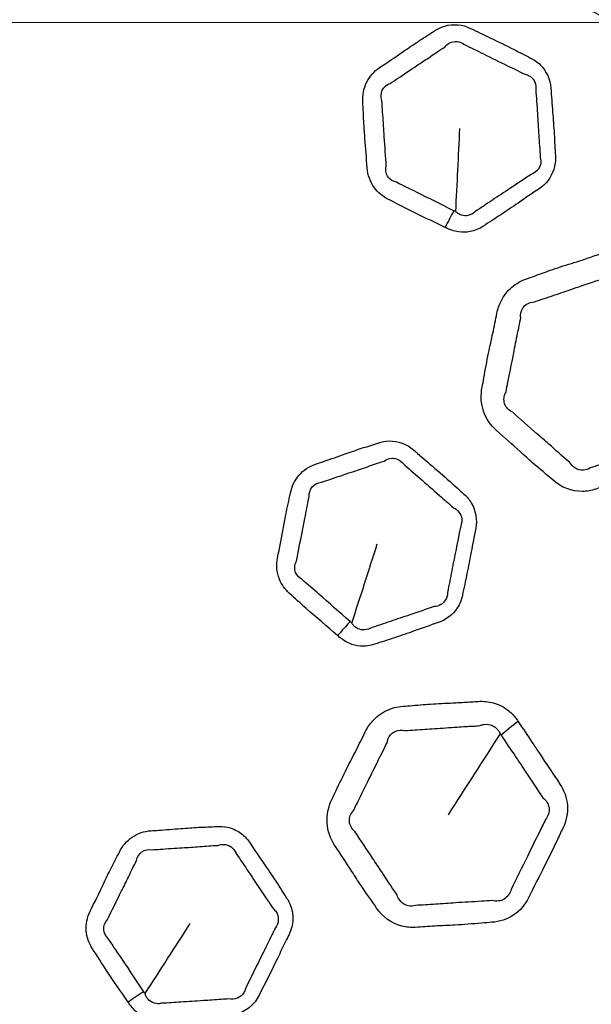
# Model space of a CAD drawing. Units: millimetres. Extents: x 64 to 4859, y -221 to 2609.
# Drawn here: x 2410 to 2429, y 1353 to 1386 of the extents above; entities that cross this region are included whole.
import ezdxf

# ---------------------------------------------------------------- set-up
doc = ezdxf.new("R2010")
doc.units = ezdxf.units.MM
doc.header["$LTSCALE"] = 9
for name, color, linetype, lineweight in [('Center Mark (ISO)', 7, 'Continuous', 18), ('Visible (ISO)', 7, 'Continuous', 35), ('Visible Narrow (ISO)', 7, 'Continuous', 25)]:
    doc.layers.add(name, color=color, linetype=linetype, lineweight=lineweight)

msp = doc.modelspace()

# ---------------------------------------------------------------- linework, layer by layer
at = {"layer": 'Center Mark (ISO)', "linetype": 'Continuous'}
msp.add_line((2556.714, 1385.9), (2184.931, 1385.9), dxfattribs=at)
at = {"layer": 'Visible (ISO)'}
for radius in [164.5, 164, 129, 106.865, 98.23]:
    msp.add_circle((2370.823, 1385.9), radius, dxfattribs=at)
at = {"layer": 'Visible Narrow (ISO)'}
for radius in [163.982, 163.391, 129.428, 129.019, 103.501]:
    msp.add_circle((2370.823, 1385.9), radius, dxfattribs=at)
for centre, major_axis, ratio, start_param, end_param in [((2424.359, 1379.057), (0.875, 1.799), 0.254085, 1.344193, 1.65635), ((2420.764, 1365.434), (1.31, 1.511), 0.254085, 1.344193, 1.65635), ((2427.071, 1362.45), (-2.491, -1.672), 0.253822, 4.87888, 5.130492), ((2413.765, 1353.205), (1.657, 1.12), 0.254085, 1.344193, 1.65635)]:
    msp.add_ellipse(centre, major_axis=major_axis, ratio=ratio, start_param=start_param, end_param=end_param, dxfattribs=at)
for points, knots in [([(2430.367, 1393.6), (2430.352, 1393.607), (2430.336, 1393.615), (2430.321, 1393.622), (2430.279, 1393.643), (2430.235, 1393.662), (2430.131, 1393.701), (2430.07, 1393.72), (2429.889, 1393.761), (2429.767, 1393.772), (2429.459, 1393.761), (2429.274, 1393.715), (2429.031, 1393.604), (2428.962, 1393.565), (2428.896, 1393.521), (2428.764, 1393.433), (2428.633, 1393.345), (2428.424, 1393.207), (2428.347, 1393.157), (2428.059, 1392.971), (2427.847, 1392.837), (2427.45, 1392.573), (2427.264, 1392.444), (2426.992, 1392.253), (2426.906, 1392.193), (2426.818, 1392.134), (2426.661, 1392.029), (2426.521, 1391.893), (2426.305, 1391.575), (2426.228, 1391.394), (2426.158, 1391.063), (2426.148, 1390.919), (2426.158, 1390.776), (2426.172, 1390.553), (2426.188, 1390.329), (2426.211, 1389.882), (2426.22, 1389.659), (2426.248, 1389.156), (2426.271, 1388.877), (2426.305, 1388.495), (2426.314, 1388.391), (2426.321, 1388.288), (2426.338, 1388.021), (2426.424, 1387.757), (2426.717, 1387.318), (2426.921, 1387.141), (2427.153, 1387.027), (2427.465, 1386.873), (2427.775, 1386.718), (2428.249, 1386.475), (2428.413, 1386.39), (2428.849, 1386.177), (2429.124, 1386.056), (2429.394, 1385.924), (2429.708, 1385.769), (2430.076, 1385.728), (2430.556, 1385.861), (2430.694, 1385.925), (2430.82, 1386.009), (2431.002, 1386.13), (2431.183, 1386.252), (2431.548, 1386.491), (2431.732, 1386.608), (2432.163, 1386.89), (2432.407, 1387.058), (2432.743, 1387.292), (2432.836, 1387.357), (2432.93, 1387.42), (2433.136, 1387.558), (2433.313, 1387.751), (2433.54, 1388.206), (2433.592, 1388.468), (2433.575, 1388.724), (2433.548, 1389.126), (2433.526, 1389.527), (2433.489, 1390.225), (2433.469, 1390.521), (2433.431, 1390.975), (2433.417, 1391.132), (2433.407, 1391.29), (2433.39, 1391.547), (2433.305, 1391.8), (2433.018, 1392.221), (2432.82, 1392.389), (2432.597, 1392.499), (2432.226, 1392.682), (2431.854, 1392.864), (2431.355, 1393.113), (2431.227, 1393.177), (2430.855, 1393.362), (2430.611, 1393.48), (2430.367, 1393.6)], [0, 0, 0, 0, 0.002116, 0.002116, 0.002116, 0.007998, 0.007998, 0.015997, 0.015997, 0.031269, 0.031269, 0.05483, 0.05483, 0.064724, 0.064724, 0.064724, 0.084467, 0.084467, 0.095989, 0.095989, 0.127256, 0.127256, 0.15545, 0.15545, 0.168555, 0.168555, 0.168555, 0.192091, 0.192091, 0.215631, 0.215631, 0.232865, 0.232865, 0.232865, 0.259822, 0.259822, 0.286781, 0.286781, 0.320488, 0.320488, 0.333004, 0.333004, 0.333004, 0.36516, 0.36516, 0.397319, 0.397319, 0.397319, 0.440575, 0.440575, 0.463636, 0.463636, 0.501153, 0.501153, 0.501153, 0.54493, 0.54493, 0.563753, 0.563753, 0.563753, 0.590958, 0.590958, 0.618164, 0.618164, 0.655166, 0.655166, 0.669288, 0.669288, 0.669288, 0.700292, 0.700292, 0.731297, 0.731297, 0.731297, 0.779733, 0.779733, 0.815492, 0.815492, 0.834531, 0.834531, 0.834531, 0.865557, 0.865557, 0.896585, 0.896585, 0.896585, 0.948291, 0.948291, 0.966165, 0.966165, 1, 1, 1, 1]), ([(2423.829, 1379.124), (2423.85, 1379.114), (2423.871, 1379.104), (2423.893, 1379.093), (2423.94, 1379.07), (2423.989, 1379.049), (2424.113, 1379.007), (2424.188, 1378.988), (2424.391, 1378.959), (2424.523, 1378.961), (2424.804, 1379.015), (2424.952, 1379.077), (2425.084, 1379.165), (2425.276, 1379.293), (2425.471, 1379.415), (2425.857, 1379.668), (2426.047, 1379.799), (2426.468, 1380.089), (2426.7, 1380.246), (2426.933, 1380.401), (2427.154, 1380.549), (2427.331, 1380.774), (2427.461, 1381.178), (2427.479, 1381.333), (2427.469, 1381.485), (2427.453, 1381.727), (2427.445, 1381.969), (2427.416, 1382.453), (2427.396, 1382.695), (2427.357, 1383.198), (2427.339, 1383.46), (2427.322, 1383.723), (2427.303, 1384.012), (2427.178, 1384.291), (2426.882, 1384.586), (2426.771, 1384.664), (2426.651, 1384.722), (2426.469, 1384.813), (2426.288, 1384.909), (2425.842, 1385.136), (2425.574, 1385.262), (2425.092, 1385.492), (2424.88, 1385.597), (2424.666, 1385.703), (2424.401, 1385.833), (2424.09, 1385.86), (2423.689, 1385.741), (2423.574, 1385.686), (2423.47, 1385.617), (2423.312, 1385.511), (2423.15, 1385.411), (2422.83, 1385.204), (2422.672, 1385.098), (2422.307, 1384.847), (2422.101, 1384.703), (2421.812, 1384.509), (2421.733, 1384.457), (2421.654, 1384.404), (2421.473, 1384.283), (2421.322, 1384.113), (2421.129, 1383.719), (2421.087, 1383.493), (2421.102, 1383.273), (2421.118, 1383.03), (2421.124, 1382.786), (2421.148, 1382.382), (2421.16, 1382.221), (2421.199, 1381.74), (2421.223, 1381.422), (2421.244, 1381.098), (2421.26, 1380.858), (2421.344, 1380.623), (2421.6, 1380.274), (2421.755, 1380.146), (2421.929, 1380.061), (2422.147, 1379.953), (2422.36, 1379.837), (2422.99, 1379.517), (2423.413, 1379.327), (2423.829, 1379.124)], [-1, -1, -1, -1, -0.99656, -0.99656, -0.99656, -0.988808, -0.988808, -0.977616, -0.977616, -0.958672, -0.958672, -0.935837, -0.935837, -0.935837, -0.902532, -0.902532, -0.869225, -0.869225, -0.828723, -0.828723, -0.828723, -0.790256, -0.790256, -0.768771, -0.768771, -0.768771, -0.734559, -0.734559, -0.700345, -0.700345, -0.663239, -0.663239, -0.663239, -0.622576, -0.622576, -0.603182, -0.603182, -0.603182, -0.573419, -0.573419, -0.53027, -0.53027, -0.495665, -0.495665, -0.495665, -0.45292, -0.45292, -0.434789, -0.434789, -0.434789, -0.407261, -0.407261, -0.379731, -0.379731, -0.34337, -0.34337, -0.329625, -0.329625, -0.329625, -0.298497, -0.298497, -0.267366, -0.267366, -0.267366, -0.232963, -0.232963, -0.210227, -0.210227, -0.164832, -0.164832, -0.164832, -0.13101, -0.13101, -0.102832, -0.102832, -0.102832, -0.067511, -0.067511, 0, 0, 0, 0]), ([(2422.005, 1383.88), (2422.083, 1383.932), (2422.163, 1383.986), (2422.455, 1384.185), (2422.67, 1384.328), (2423.034, 1384.568), (2423.186, 1384.669), (2423.492, 1384.876), (2423.642, 1384.984), (2423.821, 1385.094)], [0.3296248, 0.3296248, 0.3296248, 0.3296248, 0.3433702, 0.3433702, 0.3797314, 0.3797314, 0.4072612, 0.4072612, 0.4347888, 0.4347888, 0.4347888, 0.4347888]), ([(2423.821, 1385.094), (2423.866, 1385.15), (2423.921, 1385.195), (2424.128, 1385.297), (2424.318, 1385.276), (2424.447, 1385.175)], [0.43478876, 0.43478876, 0.43478876, 0.43478876, 0.45291991, 0.45291991, 0.49566536, 0.49566536, 0.49566536, 0.49566536]), ([(2424.447, 1385.175), (2424.659, 1385.07), (2424.88, 1384.964), (2425.363, 1384.724), (2425.621, 1384.594), (2426.06, 1384.382), (2426.24, 1384.299), (2426.435, 1384.195)], [0.4956654, 0.4956654, 0.4956654, 0.4956654, 0.5302703, 0.5302703, 0.5734194, 0.5734194, 0.6031819, 0.6031819, 0.6031819, 0.6031819]), ([(2426.435, 1384.195), (2426.513, 1384.182), (2426.585, 1384.153), (2426.774, 1384.014), (2426.845, 1383.842), (2426.821, 1383.684)], [0.60318188, 0.60318188, 0.60318188, 0.60318188, 0.62257572, 0.62257572, 0.66323909, 0.66323909, 0.66323909, 0.66323909]), ([(2421.734, 1383.316), (2421.691, 1383.431), (2421.693, 1383.553), (2421.792, 1383.76), (2421.891, 1383.845), (2422.005, 1383.88)], [0.26736602, 0.26736602, 0.26736602, 0.26736602, 0.29849659, 0.29849659, 0.32962481, 0.32962481, 0.32962481, 0.32962481]), ([(2426.821, 1383.684), (2426.838, 1383.422), (2426.858, 1383.152), (2426.889, 1382.645), (2426.903, 1382.408), (2426.935, 1381.936), (2426.956, 1381.702), (2426.968, 1381.443)], [0.6632391, 0.6632391, 0.6632391, 0.6632391, 0.7003454, 0.7003454, 0.7345593, 0.7345593, 0.7687709, 0.7687709, 0.7687709, 0.7687709]), ([(2421.877, 1381.143), (2421.858, 1381.461), (2421.83, 1381.797), (2421.802, 1382.274), (2421.793, 1382.429), (2421.767, 1382.817), (2421.743, 1383.045), (2421.734, 1383.316)], [0.1648316, 0.1648316, 0.1648316, 0.1648316, 0.2102269, 0.2102269, 0.2329627, 0.2329627, 0.267366, 0.267366, 0.267366, 0.267366]), ([(2422.214, 1380.615), (2422.105, 1380.638), (2422.011, 1380.695), (2421.872, 1380.878), (2421.844, 1381.018), (2421.877, 1381.143)], [0.10283233, 0.10283233, 0.10283233, 0.10283233, 0.1310101, 0.1310101, 0.16483156, 0.16483156, 0.16483156, 0.16483156]), ([(2426.968, 1381.443), (2426.993, 1381.359), (2426.994, 1381.271), (2426.932, 1381.044), (2426.808, 1380.921), (2426.663, 1380.878)], [0.76877087, 0.76877087, 0.76877087, 0.76877087, 0.79025584, 0.79025584, 0.82872341, 0.82872341, 0.82872341, 0.82872341]), ([(2426.663, 1380.878), (2426.431, 1380.725), (2426.192, 1380.56), (2425.766, 1380.278), (2425.578, 1380.155), (2425.204, 1379.905), (2425.02, 1379.776), (2424.811, 1379.642)], [0.8287234, 0.8287234, 0.8287234, 0.8287234, 0.869225, 0.869225, 0.9025324, 0.9025324, 0.9358374, 0.9358374, 0.9358374, 0.9358374]), ([(2424.11, 1379.677), (2423.677, 1379.885), (2423.283, 1380.093), (2422.663, 1380.394), (2422.449, 1380.491), (2422.214, 1380.615)], [0, 0, 0, 0, 0.0675115, 0.0675115, 0.1028323, 0.1028323, 0.1028323, 0.1028323]), ([(2424.811, 1379.642), (2424.746, 1379.578), (2424.665, 1379.536), (2424.509, 1379.506), (2424.435, 1379.51), (2424.324, 1379.545), (2424.284, 1379.564), (2424.222, 1379.605), (2424.199, 1379.624), (2424.177, 1379.646)], [0.93583742, 0.93583742, 0.93583742, 0.93583742, 0.95867205, 0.95867205, 0.97761647, 0.97761647, 0.98880824, 0.98880824, 0.99655979, 0.99655979, 0.99655979, 0.99655979]), ([(2430.331, 1377.926), (2430.318, 1377.938), (2430.305, 1377.949), (2430.293, 1377.96), (2430.257, 1377.991), (2430.22, 1378.021), (2430.13, 1378.085), (2430.075, 1378.119), (2429.911, 1378.206), (2429.796, 1378.248), (2429.496, 1378.316), (2429.305, 1378.321), (2429.042, 1378.276), (2428.965, 1378.256), (2428.89, 1378.231), (2428.74, 1378.18), (2428.59, 1378.129), (2428.353, 1378.05), (2428.265, 1378.021), (2427.939, 1377.916), (2427.699, 1377.842), (2427.247, 1377.69), (2427.034, 1377.613), (2426.723, 1377.499), (2426.624, 1377.463), (2426.524, 1377.429), (2426.345, 1377.369), (2426.174, 1377.273), (2425.883, 1377.022), (2425.762, 1376.866), (2425.609, 1376.565), (2425.562, 1376.428), (2425.534, 1376.288), (2425.491, 1376.069), (2425.448, 1375.849), (2425.354, 1375.411), (2425.305, 1375.193), (2425.202, 1374.7), (2425.152, 1374.425), (2425.086, 1374.047), (2425.068, 1373.944), (2425.048, 1373.842), (2424.996, 1373.58), (2425.01, 1373.303), (2425.179, 1372.803), (2425.331, 1372.579), (2425.525, 1372.409), (2425.787, 1372.18), (2426.046, 1371.95), (2426.441, 1371.592), (2426.578, 1371.468), (2426.944, 1371.149), (2427.178, 1370.961), (2427.404, 1370.763), (2427.668, 1370.533), (2428.013, 1370.398), (2428.511, 1370.403), (2428.661, 1370.428), (2428.804, 1370.477), (2429.011, 1370.547), (2429.218, 1370.618), (2429.632, 1370.754), (2429.84, 1370.82), (2430.329, 1370.98), (2430.609, 1371.079), (2430.994, 1371.219), (2431.1, 1371.257), (2431.207, 1371.294), (2431.442, 1371.374), (2431.663, 1371.514), (2432, 1371.895), (2432.118, 1372.134), (2432.168, 1372.387), (2432.246, 1372.781), (2432.328, 1373.175), (2432.473, 1373.858), (2432.53, 1374.15), (2432.611, 1374.597), (2432.638, 1374.753), (2432.669, 1374.908), (2432.72, 1375.161), (2432.703, 1375.428), (2432.535, 1375.908), (2432.387, 1376.122), (2432.2, 1376.286), (2431.889, 1376.559), (2431.577, 1376.831), (2431.159, 1377.201), (2431.052, 1377.296), (2430.741, 1377.57), (2430.536, 1377.748), (2430.331, 1377.926)], [0, 0, 0, 0, 0.002116, 0.002116, 0.002116, 0.007998, 0.007998, 0.015997, 0.015997, 0.031269, 0.031269, 0.05483, 0.05483, 0.064724, 0.064724, 0.064724, 0.084467, 0.084467, 0.095989, 0.095989, 0.127256, 0.127256, 0.15545, 0.15545, 0.168555, 0.168555, 0.168555, 0.192091, 0.192091, 0.215631, 0.215631, 0.232865, 0.232865, 0.232865, 0.259822, 0.259822, 0.286781, 0.286781, 0.320488, 0.320488, 0.333004, 0.333004, 0.333004, 0.36516, 0.36516, 0.397319, 0.397319, 0.397319, 0.440575, 0.440575, 0.463636, 0.463636, 0.501153, 0.501153, 0.501153, 0.54493, 0.54493, 0.563753, 0.563753, 0.563753, 0.590958, 0.590958, 0.618164, 0.618164, 0.655166, 0.655166, 0.669288, 0.669288, 0.669288, 0.700292, 0.700292, 0.731297, 0.731297, 0.731297, 0.779733, 0.779733, 0.815492, 0.815492, 0.834531, 0.834531, 0.834531, 0.865557, 0.865557, 0.896585, 0.896585, 0.896585, 0.948291, 0.948291, 0.966165, 0.966165, 1, 1, 1, 1]), ([(2426.784, 1376.665), (2426.895, 1376.707), (2426.998, 1376.742), (2427.315, 1376.848), (2427.519, 1376.915), (2427.952, 1377.064), (2428.184, 1377.146), (2428.514, 1377.259), (2428.604, 1377.289), (2428.848, 1377.369), (2429.003, 1377.418), (2429.149, 1377.469)], [-0.1685549, -0.1685549, -0.1685549, -0.1685549, -0.1554502, -0.1554502, -0.1272557, -0.1272557, -0.0959889, -0.0959889, -0.0844666, -0.0844666, -0.0647243, -0.0647243, -0.0647243, -0.0647243]), ([(2426.323, 1376.13), (2426.312, 1376.202), (2426.317, 1376.276), (2426.369, 1376.439), (2426.428, 1376.52), (2426.584, 1376.631), (2426.68, 1376.661), (2426.784, 1376.665)], [-0.23286524, -0.23286524, -0.23286524, -0.23286524, -0.21563136, -0.21563136, -0.19209113, -0.19209113, -0.16855488, -0.16855488, -0.16855488, -0.16855488]), ([(2425.837, 1373.686), (2425.856, 1373.804), (2425.877, 1373.909), (2425.955, 1374.288), (2426.008, 1374.541), (2426.1, 1375.018), (2426.141, 1375.238), (2426.231, 1375.687), (2426.283, 1375.916), (2426.323, 1376.13)], [-0.3330035, -0.3330035, -0.3330035, -0.3330035, -0.3204878, -0.3204878, -0.286781, -0.286781, -0.2598221, -0.2598221, -0.2328652, -0.2328652, -0.2328652, -0.2328652]), ([(2426.058, 1373.015), (2425.932, 1373.069), (2425.831, 1373.177), (2425.749, 1373.426), (2425.767, 1373.564), (2425.837, 1373.686)], [-0.39731899, -0.39731899, -0.39731899, -0.39731899, -0.36516023, -0.36516023, -0.33300352, -0.33300352, -0.33300352, -0.33300352]), ([(2427.935, 1371.368), (2427.671, 1371.58), (2427.473, 1371.772), (2427.124, 1372.08), (2426.988, 1372.197), (2426.588, 1372.543), (2426.315, 1372.793), (2426.058, 1373.015)], [-0.5011528, -0.5011528, -0.5011528, -0.5011528, -0.4636364, -0.4636364, -0.4405748, -0.4405748, -0.397319, -0.397319, -0.397319, -0.397319]), ([(2420.269, 1365.636), (2420.287, 1365.621), (2420.305, 1365.605), (2420.323, 1365.59), (2420.363, 1365.555), (2420.405, 1365.522), (2420.513, 1365.449), (2420.58, 1365.412), (2420.769, 1365.331), (2420.897, 1365.299), (2421.183, 1365.278), (2421.342, 1365.3), (2421.492, 1365.351), (2421.71, 1365.425), (2421.931, 1365.492), (2422.369, 1365.637), (2422.586, 1365.714), (2423.068, 1365.885), (2423.332, 1365.976), (2423.598, 1366.066), (2423.85, 1366.152), (2424.079, 1366.323), (2424.309, 1366.68), (2424.366, 1366.825), (2424.396, 1366.974), (2424.443, 1367.212), (2424.498, 1367.448), (2424.595, 1367.923), (2424.639, 1368.162), (2424.732, 1368.658), (2424.782, 1368.915), (2424.834, 1369.174), (2424.89, 1369.458), (2424.841, 1369.76), (2424.632, 1370.121), (2424.544, 1370.225), (2424.444, 1370.313), (2424.291, 1370.448), (2424.142, 1370.587), (2423.77, 1370.922), (2423.544, 1371.113), (2423.138, 1371.46), (2422.959, 1371.616), (2422.78, 1371.774), (2422.559, 1371.968), (2422.265, 1372.075), (2421.847, 1372.064), (2421.722, 1372.04), (2421.603, 1372), (2421.423, 1371.939), (2421.241, 1371.884), (2420.878, 1371.767), (2420.698, 1371.705), (2420.281, 1371.558), (2420.044, 1371.472), (2419.715, 1371.36), (2419.625, 1371.329), (2419.534, 1371.299), (2419.329, 1371.229), (2419.139, 1371.104), (2418.85, 1370.773), (2418.752, 1370.566), (2418.709, 1370.35), (2418.661, 1370.11), (2418.604, 1369.873), (2418.523, 1369.476), (2418.493, 1369.317), (2418.406, 1368.843), (2418.347, 1368.529), (2418.284, 1368.212), (2418.237, 1367.975), (2418.257, 1367.726), (2418.414, 1367.323), (2418.531, 1367.16), (2418.676, 1367.032), (2418.859, 1366.872), (2419.036, 1366.705), (2419.561, 1366.232), (2419.92, 1365.939), (2420.269, 1365.636)], [-1, -1, -1, -1, -0.99656, -0.99656, -0.99656, -0.988808, -0.988808, -0.977616, -0.977616, -0.958672, -0.958672, -0.935837, -0.935837, -0.935837, -0.902532, -0.902532, -0.869225, -0.869225, -0.828723, -0.828723, -0.828723, -0.790255, -0.790255, -0.76877, -0.76877, -0.76877, -0.734559, -0.734559, -0.700345, -0.700345, -0.663239, -0.663239, -0.663239, -0.622575, -0.622575, -0.603181, -0.603181, -0.603181, -0.573419, -0.573419, -0.53027, -0.53027, -0.495665, -0.495665, -0.495665, -0.452929, -0.452929, -0.434788, -0.434788, -0.434788, -0.407271, -0.407271, -0.379753, -0.379753, -0.34338, -0.34338, -0.329624, -0.329624, -0.329624, -0.298495, -0.298495, -0.267365, -0.267365, -0.267365, -0.232944, -0.232944, -0.210153, -0.210153, -0.16483, -0.16483, -0.16483, -0.130953, -0.130953, -0.102832, -0.102832, -0.102832, -0.06746, -0.06746, 0, 0, 0, 0]), ([(2431.03, 1371.993), (2430.913, 1371.949), (2430.804, 1371.912), (2430.414, 1371.782), (2430.149, 1371.695), (2429.671, 1371.532), (2429.464, 1371.459), (2429.042, 1371.316), (2428.828, 1371.247), (2428.624, 1371.177)], [-0.669288, -0.669288, -0.669288, -0.669288, -0.6551655, -0.6551655, -0.6181643, -0.6181643, -0.5909575, -0.5909575, -0.5637528, -0.5637528, -0.5637528, -0.5637528]), ([(2419.738, 1370.702), (2419.828, 1370.732), (2419.918, 1370.764), (2420.252, 1370.88), (2420.497, 1370.962), (2420.911, 1371.1), (2421.084, 1371.158), (2421.433, 1371.28), (2421.605, 1371.344), (2421.806, 1371.405)], [0.3296237, 0.3296237, 0.3296237, 0.3296237, 0.3433799, 0.3433799, 0.3797528, 0.3797528, 0.4072715, 0.4072715, 0.4347878, 0.4347878, 0.4347878, 0.4347878]), ([(2421.806, 1371.405), (2421.864, 1371.447), (2421.929, 1371.477), (2422.156, 1371.521), (2422.334, 1371.451), (2422.433, 1371.32)], [0.43478782, 0.43478782, 0.43478782, 0.43478782, 0.45292885, 0.45292885, 0.49566452, 0.49566452, 0.49566452, 0.49566452]), ([(2428.624, 1371.177), (2428.556, 1371.135), (2428.476, 1371.11), (2428.208, 1371.094), (2428.032, 1371.198), (2427.935, 1371.368)], [-0.56375279, -0.56375279, -0.56375279, -0.56375279, -0.54493007, -0.54493007, -0.50115284, -0.50115284, -0.50115284, -0.50115284]), ([(2422.433, 1371.32), (2422.61, 1371.164), (2422.796, 1371.005), (2423.201, 1370.648), (2423.416, 1370.456), (2423.785, 1370.137), (2423.937, 1370.01), (2424.099, 1369.859)], [0.4956645, 0.4956645, 0.4956645, 0.4956645, 0.5302705, 0.5302705, 0.5734187, 0.5734187, 0.6031812, 0.6031812, 0.6031812, 0.6031812]), ([(2419.331, 1370.228), (2419.319, 1370.349), (2419.353, 1370.466), (2419.502, 1370.641), (2419.62, 1370.698), (2419.738, 1370.702)], [0.26736481, 0.26736481, 0.26736481, 0.26736481, 0.29849543, 0.29849543, 0.32962369, 0.32962369, 0.32962369, 0.32962369]), ([(2418.906, 1368.091), (2418.97, 1368.403), (2419.03, 1368.734), (2419.127, 1369.202), (2419.158, 1369.354), (2419.234, 1369.737), (2419.269, 1369.963), (2419.331, 1370.228)], [0.1648302, 0.1648302, 0.1648302, 0.1648302, 0.2101535, 0.2101535, 0.232944, 0.232944, 0.2673648, 0.2673648, 0.2673648, 0.2673648]), ([(2424.099, 1369.859), (2424.171, 1369.827), (2424.233, 1369.78), (2424.379, 1369.597), (2424.404, 1369.412), (2424.339, 1369.266)], [0.60318122, 0.60318122, 0.60318122, 0.60318122, 0.62257453, 0.62257453, 0.66323853, 0.66323853, 0.66323853, 0.66323853]), ([(2424.339, 1369.266), (2424.288, 1369.009), (2424.237, 1368.743), (2424.136, 1368.245), (2424.088, 1368.012), (2423.997, 1367.548), (2423.957, 1367.317), (2423.901, 1367.063)], [0.6632385, 0.6632385, 0.6632385, 0.6632385, 0.7003446, 0.7003446, 0.7345587, 0.7345587, 0.7687705, 0.7687705, 0.7687705, 0.7687705]), ([(2419.095, 1367.494), (2418.996, 1367.544), (2418.92, 1367.624), (2418.833, 1367.836), (2418.841, 1367.979), (2418.906, 1368.091)], [0.1028325, 0.1028325, 0.1028325, 0.1028325, 0.13095273, 0.13095273, 0.16483018, 0.16483018, 0.16483018, 0.16483018]), ([(2420.684, 1366.098), (2420.32, 1366.41), (2419.993, 1366.712), (2419.472, 1367.164), (2419.29, 1367.313), (2419.095, 1367.494)], [0, 0, 0, 0, 0.0674596, 0.0674596, 0.1028325, 0.1028325, 0.1028325, 0.1028325]), ([(2423.901, 1367.063), (2423.904, 1366.976), (2423.882, 1366.89), (2423.763, 1366.687), (2423.612, 1366.6), (2423.461, 1366.597)], [0.76877049, 0.76877049, 0.76877049, 0.76877049, 0.79025533, 0.79025533, 0.82872313, 0.82872313, 0.82872313, 0.82872313]), ([(2423.461, 1366.597), (2423.197, 1366.508), (2422.924, 1366.411), (2422.439, 1366.249), (2422.225, 1366.179), (2421.8, 1366.034), (2421.588, 1365.957), (2421.352, 1365.882)], [0.8287231, 0.8287231, 0.8287231, 0.8287231, 0.8692248, 0.8692248, 0.9025322, 0.9025322, 0.9358373, 0.9358373, 0.9358373, 0.9358373]), ([(2421.352, 1365.882), (2421.273, 1365.837), (2421.184, 1365.817), (2421.025, 1365.829), (2420.954, 1365.852), (2420.856, 1365.914), (2420.823, 1365.943), (2420.774, 1365.999), (2420.756, 1366.023), (2420.74, 1366.05)], [0.93583731, 0.93583731, 0.93583731, 0.93583731, 0.95867198, 0.95867198, 0.97761644, 0.97761644, 0.98880822, 0.98880822, 0.99655979, 0.99655979, 0.99655979, 0.99655979]), ([(2426.24, 1362.796), (2426.23, 1362.81), (2426.221, 1362.824), (2426.211, 1362.839), (2426.185, 1362.878), (2426.157, 1362.916), (2426.086, 1363.002), (2426.042, 1363.049), (2425.906, 1363.175), (2425.806, 1363.245), (2425.534, 1363.389), (2425.351, 1363.442), (2425.085, 1363.467), (2425.005, 1363.468), (2424.926, 1363.463), (2424.768, 1363.453), (2424.611, 1363.442), (2424.361, 1363.427), (2424.269, 1363.423), (2423.926, 1363.406), (2423.676, 1363.395), (2423.2, 1363.366), (2422.974, 1363.347), (2422.644, 1363.317), (2422.539, 1363.308), (2422.434, 1363.301), (2422.245, 1363.289), (2422.056, 1363.241), (2421.709, 1363.074), (2421.552, 1362.955), (2421.326, 1362.703), (2421.246, 1362.583), (2421.182, 1362.455), (2421.083, 1362.254), (2420.985, 1362.053), (2420.782, 1361.655), (2420.678, 1361.456), (2420.451, 1361.007), (2420.331, 1360.754), (2420.169, 1360.406), (2420.125, 1360.312), (2420.079, 1360.219), (2419.961, 1359.979), (2419.904, 1359.708), (2419.937, 1359.181), (2420.026, 1358.925), (2420.17, 1358.711), (2420.363, 1358.422), (2420.554, 1358.132), (2420.842, 1357.685), (2420.943, 1357.529), (2421.214, 1357.126), (2421.392, 1356.884), (2421.559, 1356.635), (2421.754, 1356.344), (2422.052, 1356.124), (2422.534, 1356), (2422.686, 1355.985), (2422.837, 1355.995), (2423.055, 1356.01), (2423.273, 1356.025), (2423.708, 1356.049), (2423.926, 1356.059), (2424.44, 1356.087), (2424.736, 1356.11), (2425.144, 1356.145), (2425.256, 1356.155), (2425.369, 1356.163), (2425.617, 1356.179), (2425.866, 1356.258), (2426.291, 1356.538), (2426.466, 1356.739), (2426.58, 1356.97), (2426.758, 1357.33), (2426.939, 1357.689), (2427.256, 1358.312), (2427.387, 1358.579), (2427.581, 1358.99), (2427.647, 1359.134), (2427.717, 1359.276), (2427.831, 1359.507), (2427.885, 1359.769), (2427.847, 1360.276), (2427.758, 1360.521), (2427.62, 1360.727), (2427.39, 1361.072), (2427.16, 1361.415), (2426.852, 1361.881), (2426.773, 1362), (2426.543, 1362.346), (2426.391, 1362.571), (2426.24, 1362.796)], [0, 0, 0, 0, 0.002116, 0.002116, 0.002116, 0.007998, 0.007998, 0.015997, 0.015997, 0.031269, 0.031269, 0.05483, 0.05483, 0.064724, 0.064724, 0.064724, 0.084467, 0.084467, 0.095989, 0.095989, 0.127256, 0.127256, 0.15545, 0.15545, 0.168555, 0.168555, 0.168555, 0.192091, 0.192091, 0.215631, 0.215631, 0.232865, 0.232865, 0.232865, 0.259822, 0.259822, 0.286781, 0.286781, 0.320488, 0.320488, 0.333004, 0.333004, 0.333004, 0.36516, 0.36516, 0.397319, 0.397319, 0.397319, 0.440575, 0.440575, 0.463636, 0.463636, 0.501153, 0.501153, 0.501153, 0.54493, 0.54493, 0.563753, 0.563753, 0.563753, 0.590958, 0.590958, 0.618164, 0.618164, 0.655166, 0.655166, 0.669288, 0.669288, 0.669288, 0.700292, 0.700292, 0.731297, 0.731297, 0.731297, 0.779733, 0.779733, 0.815492, 0.815492, 0.834531, 0.834531, 0.834531, 0.865557, 0.865557, 0.896585, 0.896585, 0.896585, 0.948291, 0.948291, 0.966165, 0.966165, 1, 1, 1, 1]), ([(2422.487, 1362.496), (2422.605, 1362.508), (2422.713, 1362.515), (2423.048, 1362.535), (2423.261, 1362.547), (2423.718, 1362.579), (2423.964, 1362.598), (2424.312, 1362.621), (2424.406, 1362.627), (2424.663, 1362.642), (2424.825, 1362.649), (2424.979, 1362.661)], [-0.1685549, -0.1685549, -0.1685549, -0.1685549, -0.1554502, -0.1554502, -0.1272557, -0.1272557, -0.0959889, -0.0959889, -0.0844666, -0.0844666, -0.0647243, -0.0647243, -0.0647243, -0.0647243]), ([(2424.979, 1362.661), (2425.018, 1362.678), (2425.059, 1362.691), (2425.202, 1362.716), (2425.306, 1362.702), (2425.454, 1362.632), (2425.506, 1362.592), (2425.572, 1362.519), (2425.592, 1362.491), (2425.622, 1362.439), (2425.633, 1362.416), (2425.642, 1362.392)], [-0.06472427, -0.06472427, -0.06472427, -0.06472427, -0.05483013, -0.05483013, -0.03126894, -0.03126894, -0.01599687, -0.01599687, -0.00799843, -0.00799843, -0.00211608, -0.00211608, -0.00211608, -0.00211608]), ([(2421.904, 1362.098), (2421.911, 1362.17), (2421.935, 1362.241), (2422.027, 1362.385), (2422.106, 1362.448), (2422.285, 1362.515), (2422.386, 1362.519), (2422.487, 1362.496)], [-0.23286524, -0.23286524, -0.23286524, -0.23286524, -0.21563136, -0.21563136, -0.19209113, -0.19209113, -0.16855488, -0.16855488, -0.16855488, -0.16855488]), ([(2425.672, 1362.349), (2425.828, 1362.117), (2425.973, 1361.898), (2426.204, 1361.556), (2426.284, 1361.438), (2426.595, 1360.974), (2426.826, 1360.618), (2427.054, 1360.28)], [-1, -1, -1, -1, -0.9661655, -0.9661655, -0.9482914, -0.9482914, -0.8965847, -0.8965847, -0.8965847, -0.8965847]), ([(2420.802, 1359.864), (2420.85, 1359.972), (2420.898, 1360.068), (2421.071, 1360.414), (2421.188, 1360.645), (2421.4, 1361.082), (2421.496, 1361.284), (2421.7, 1361.694), (2421.809, 1361.902), (2421.904, 1362.098)], [-0.3330035, -0.3330035, -0.3330035, -0.3330035, -0.3204878, -0.3204878, -0.286781, -0.286781, -0.2598221, -0.2598221, -0.2328652, -0.2328652, -0.2328652, -0.2328652]), ([(2427.054, 1360.28), (2427.165, 1360.2), (2427.242, 1360.071), (2427.276, 1359.805), (2427.234, 1359.668), (2427.144, 1359.561)], [-0.89658474, -0.89658474, -0.89658474, -0.89658474, -0.86555704, -0.86555704, -0.83453138, -0.83453138, -0.83453138, -0.83453138]), ([(2420.841, 1359.159), (2420.734, 1359.242), (2420.664, 1359.374), (2420.649, 1359.635), (2420.702, 1359.763), (2420.802, 1359.864)], [-0.39731899, -0.39731899, -0.39731899, -0.39731899, -0.36516023, -0.36516023, -0.33300352, -0.33300352, -0.33300352, -0.33300352]), ([(2413.34, 1353.529), (2413.353, 1353.509), (2413.366, 1353.49), (2413.379, 1353.47), (2413.417, 1353.415), (2413.458, 1353.362), (2413.565, 1353.246), (2413.634, 1353.187), (2413.838, 1353.048), (2413.985, 1352.986), (2414.24, 1352.936), (2414.344, 1352.93), (2414.447, 1352.937), (2414.655, 1352.95), (2414.863, 1352.957), (2415.325, 1352.983), (2415.579, 1353.003), (2416.028, 1353.039), (2416.223, 1353.053), (2416.5, 1353.072), (2416.583, 1353.077), (2416.666, 1353.083), (2416.832, 1353.094), (2416.998, 1353.138), (2417.299, 1353.293), (2417.433, 1353.404), (2417.59, 1353.605), (2417.635, 1353.678), (2417.672, 1353.753), (2417.774, 1353.96), (2417.882, 1354.163), (2418.089, 1354.575), (2418.188, 1354.782), (2418.374, 1355.171), (2418.461, 1355.352), (2418.588, 1355.61), (2418.626, 1355.687), (2418.665, 1355.765), (2418.74, 1355.917), (2418.783, 1356.086), (2418.795, 1356.422), (2418.765, 1356.589), (2418.67, 1356.821), (2418.63, 1356.896), (2418.583, 1356.966), (2418.46, 1357.15), (2418.343, 1357.339), (2418.099, 1357.711), (2417.974, 1357.895), (2417.735, 1358.241), (2417.623, 1358.404), (2417.46, 1358.648), (2417.407, 1358.728), (2417.354, 1358.808), (2417.27, 1358.933), (2417.16, 1359.044), (2416.912, 1359.213), (2416.772, 1359.273), (2416.51, 1359.33), (2416.392, 1359.338), (2416.275, 1359.331), (2416.076, 1359.318), (2415.877, 1359.312), (2415.478, 1359.291), (2415.278, 1359.277), (2414.838, 1359.242), (2414.596, 1359.222), (2414.268, 1359.2), (2414.182, 1359.194), (2414.096, 1359.189), (2413.879, 1359.175), (2413.663, 1359.103), (2413.298, 1358.858), (2413.15, 1358.683), (2413.052, 1358.486), (2412.963, 1358.304), (2412.867, 1358.127), (2412.693, 1357.784), (2412.613, 1357.62), (2412.387, 1357.146), (2412.24, 1356.839), (2412.089, 1356.531), (2411.989, 1356.328), (2411.942, 1356.1), (2411.974, 1355.668), (2412.047, 1355.463), (2412.162, 1355.29), (2412.321, 1355.052), (2412.47, 1354.808), (2412.859, 1354.217), (2413.105, 1353.877), (2413.34, 1353.529)], [-1, -1, -1, -1, -0.99656, -0.99656, -0.99656, -0.986823, -0.986823, -0.973646, -0.973646, -0.950727, -0.950727, -0.935841, -0.935841, -0.935841, -0.905776, -0.905776, -0.868982, -0.868982, -0.840753, -0.840753, -0.828734, -0.828734, -0.828734, -0.804721, -0.804721, -0.780704, -0.780704, -0.768785, -0.768785, -0.768785, -0.736289, -0.736289, -0.703792, -0.703792, -0.675459, -0.675459, -0.66326, -0.66326, -0.66326, -0.639378, -0.639378, -0.615492, -0.615492, -0.603206, -0.603206, -0.603206, -0.57083, -0.57083, -0.538452, -0.538452, -0.50959, -0.50959, -0.495696, -0.495696, -0.495696, -0.473739, -0.473739, -0.451777, -0.451777, -0.434823, -0.434823, -0.434823, -0.405957, -0.405957, -0.377089, -0.377089, -0.342126, -0.342126, -0.329665, -0.329665, -0.329665, -0.298539, -0.298539, -0.26741, -0.26741, -0.26741, -0.238915, -0.238915, -0.213138, -0.213138, -0.164869, -0.164869, -0.164869, -0.13312, -0.13312, -0.102827, -0.102827, -0.102827, -0.061236, -0.061236, 0, 0, 0, 0]), ([(2427.144, 1359.561), (2427.071, 1359.404), (2426.999, 1359.262), (2426.797, 1358.86), (2426.672, 1358.607), (2426.37, 1357.985), (2426.179, 1357.608), (2426.005, 1357.251)], [-0.8345314, -0.8345314, -0.8345314, -0.8345314, -0.8154924, -0.8154924, -0.7797333, -0.7797333, -0.7312972, -0.7312972, -0.7312972, -0.7312972]), ([(2422.228, 1357.081), (2422.028, 1357.354), (2421.887, 1357.591), (2421.629, 1357.979), (2421.528, 1358.127), (2421.231, 1358.565), (2421.032, 1358.877), (2420.841, 1359.159)], [-0.5011528, -0.5011528, -0.5011528, -0.5011528, -0.4636364, -0.4636364, -0.4405748, -0.4405748, -0.397319, -0.397319, -0.397319, -0.397319]), ([(2414.138, 1358.56), (2414.223, 1358.565), (2414.31, 1358.571), (2414.643, 1358.596), (2414.892, 1358.612), (2415.329, 1358.638), (2415.52, 1358.649), (2415.906, 1358.677), (2416.098, 1358.696), (2416.317, 1358.703)], [0.3296654, 0.3296654, 0.3296654, 0.3296654, 0.3421264, 0.3421264, 0.377089, 0.377089, 0.4059572, 0.4059572, 0.434823, 0.434823, 0.434823, 0.434823]), ([(2416.317, 1358.703), (2416.38, 1358.728), (2416.446, 1358.739), (2416.593, 1358.733), (2416.675, 1358.706), (2416.812, 1358.609), (2416.869, 1358.538), (2416.901, 1358.459)], [0.43482303, 0.43482303, 0.43482303, 0.43482303, 0.45177745, 0.45177745, 0.4737388, 0.4737388, 0.49569593, 0.49569593, 0.49569593, 0.49569593]), ([(2413.622, 1358.207), (2413.642, 1358.327), (2413.705, 1358.432), (2413.894, 1358.562), (2414.022, 1358.586), (2414.138, 1358.56)], [0.26741044, 0.26741044, 0.26741044, 0.26741044, 0.29853912, 0.29853912, 0.32966545, 0.32966545, 0.32966545, 0.32966545]), ([(2416.901, 1358.459), (2416.953, 1358.38), (2417.007, 1358.301), (2417.174, 1358.054), (2417.287, 1357.885), (2417.519, 1357.534), (2417.638, 1357.353), (2417.88, 1356.995), (2418.005, 1356.821), (2418.132, 1356.617)], [0.4956959, 0.4956959, 0.4956959, 0.4956959, 0.5095903, 0.5095903, 0.5384516, 0.5384516, 0.57083, 0.57083, 0.6032059, 0.6032059, 0.6032059, 0.6032059]), ([(2412.658, 1356.253), (2412.809, 1356.555), (2412.964, 1356.881), (2413.196, 1357.342), (2413.274, 1357.498), (2413.436, 1357.832), (2413.516, 1358.009), (2413.622, 1358.207)], [0.1648695, 0.1648695, 0.1648695, 0.1648695, 0.2131376, 0.2131376, 0.2389155, 0.2389155, 0.2674104, 0.2674104, 0.2674104, 0.2674104]), ([(2422.844, 1356.719), (2422.767, 1356.696), (2422.684, 1356.692), (2422.421, 1356.746), (2422.278, 1356.892), (2422.228, 1357.081)], [-0.56375279, -0.56375279, -0.56375279, -0.56375279, -0.54493007, -0.54493007, -0.50115284, -0.50115284, -0.50115284, -0.50115284]), ([(2426.005, 1357.251), (2425.978, 1357.119), (2425.891, 1356.996), (2425.658, 1356.861), (2425.516, 1356.848), (2425.379, 1356.884)], [-0.73129724, -0.73129724, -0.73129724, -0.73129724, -0.70029159, -0.70029159, -0.66928796, -0.66928796, -0.66928796, -0.66928796]), ([(2425.379, 1356.884), (2425.255, 1356.871), (2425.14, 1356.864), (2424.73, 1356.839), (2424.451, 1356.825), (2423.948, 1356.79), (2423.728, 1356.774), (2423.284, 1356.745), (2423.059, 1356.733), (2422.844, 1356.719)], [-0.669288, -0.669288, -0.669288, -0.669288, -0.6551655, -0.6551655, -0.6181643, -0.6181643, -0.5909575, -0.5909575, -0.5637528, -0.5637528, -0.5637528, -0.5637528]), ([(2418.132, 1356.617), (2418.171, 1356.586), (2418.204, 1356.55), (2418.284, 1356.432), (2418.311, 1356.339), (2418.305, 1356.15), (2418.269, 1356.055), (2418.211, 1355.981)], [0.60320594, 0.60320594, 0.60320594, 0.60320594, 0.61549245, 0.61549245, 0.63937799, 0.63937799, 0.66325951, 0.66325951, 0.66325951, 0.66325951]), ([(2412.686, 1355.627), (2412.597, 1355.707), (2412.543, 1355.813), (2412.527, 1356.043), (2412.573, 1356.167), (2412.658, 1356.253)], [0.10282685, 0.10282685, 0.10282685, 0.10282685, 0.13312012, 0.13312012, 0.16486947, 0.16486947, 0.16486947, 0.16486947]), ([(2418.211, 1355.981), (2418.172, 1355.904), (2418.134, 1355.826), (2418.007, 1355.564), (2417.916, 1355.381), (2417.724, 1354.994), (2417.623, 1354.793), (2417.425, 1354.389), (2417.331, 1354.186), (2417.217, 1353.967)], [0.6632595, 0.6632595, 0.6632595, 0.6632595, 0.675459, 0.675459, 0.7037915, 0.7037915, 0.7362894, 0.7362894, 0.7687849, 0.7687849, 0.7687849, 0.7687849]), ([(2413.86, 1353.867), (2413.614, 1354.227), (2413.396, 1354.571), (2413.013, 1355.141), (2412.853, 1355.362), (2412.686, 1355.627)], [0, 0, 0, 0, 0.0612355, 0.0612355, 0.1028268, 0.1028268, 0.1028268, 0.1028268]), ([(2414.449, 1353.486), (2414.392, 1353.471), (2414.333, 1353.468), (2414.189, 1353.486), (2414.107, 1353.523), (2414.003, 1353.615), (2413.97, 1353.655), (2413.927, 1353.734), (2413.912, 1353.77), (2413.902, 1353.806)], [0.93584131, 0.93584131, 0.93584131, 0.93584131, 0.95072726, 0.95072726, 0.97364575, 0.97364575, 0.98682287, 0.98682287, 0.99656, 0.99656, 0.99656, 0.99656]), ([(2417.217, 1353.967), (2417.206, 1353.92), (2417.188, 1353.875), (2417.115, 1353.753), (2417.041, 1353.689), (2416.865, 1353.616), (2416.763, 1353.609), (2416.671, 1353.631)], [0.76878489, 0.76878489, 0.76878489, 0.76878489, 0.78070379, 0.78070379, 0.8047209, 0.8047209, 0.82873379, 0.82873379, 0.82873379, 0.82873379]), ([(2416.671, 1353.631), (2416.589, 1353.626), (2416.505, 1353.62), (2416.224, 1353.6), (2416.025, 1353.586), (2415.575, 1353.558), (2415.329, 1353.545), (2414.877, 1353.514), (2414.673, 1353.497), (2414.449, 1353.486)], [0.8287338, 0.8287338, 0.8287338, 0.8287338, 0.840753, 0.840753, 0.8689816, 0.8689816, 0.9057761, 0.9057761, 0.9358413, 0.9358413, 0.9358413, 0.9358413])]:
    msp.add_open_spline(points, degree=3, knots=knots, dxfattribs=at)
for points in [[(2424.177, 1379.646), (2424.222, 1380.562), (2424.266, 1381.478), (2424.311, 1382.394)], [(2424.177, 1379.646), (2424.155, 1379.656), (2424.132, 1379.667), (2424.11, 1379.677)], [(2420.74, 1366.05), (2421.021, 1366.923), (2421.301, 1367.796), (2421.581, 1368.669)], [(2420.74, 1366.05), (2420.721, 1366.066), (2420.703, 1366.082), (2420.684, 1366.098)], [(2425.642, 1362.392), (2425.068, 1361.5), (2424.494, 1360.607), (2423.921, 1359.715)], [(2425.642, 1362.392), (2425.652, 1362.378), (2425.662, 1362.363), (2425.672, 1362.349)], [(2413.902, 1353.806), (2414.399, 1354.577), (2414.895, 1355.348), (2415.392, 1356.119)], [(2413.902, 1353.806), (2413.888, 1353.827), (2413.874, 1353.847), (2413.86, 1353.867)]]:
    msp.add_open_spline(points, degree=3, dxfattribs=at)

doc.saveas('drawing.dxf')
